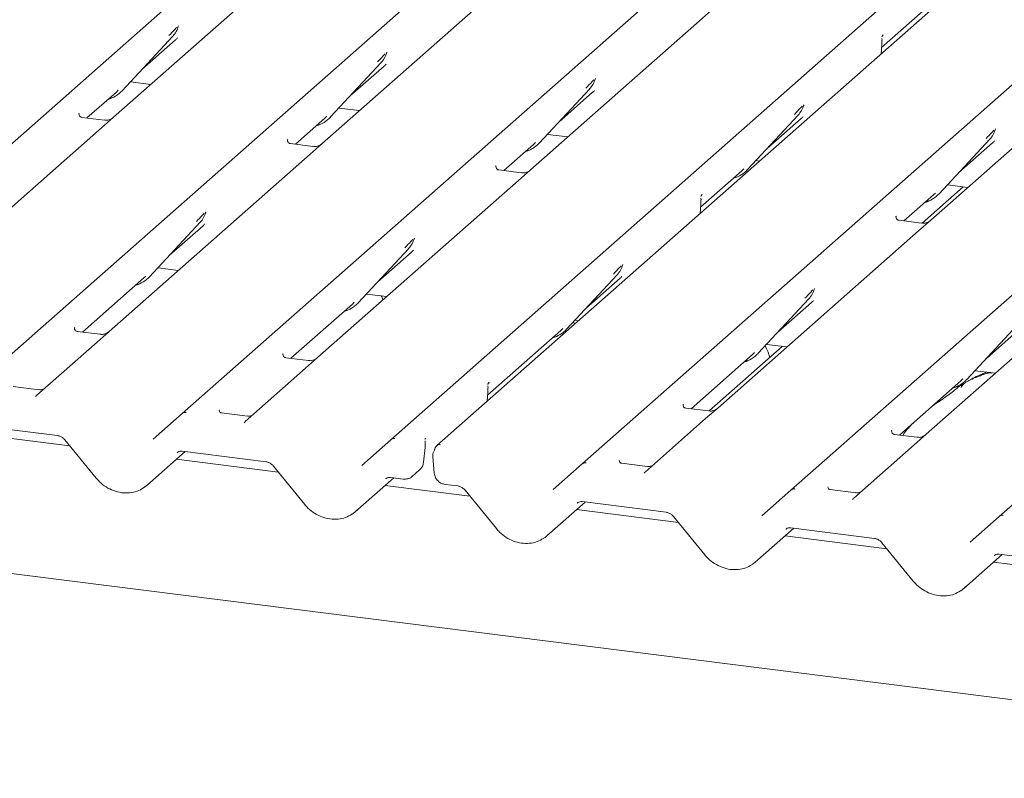
# Model space of a CAD drawing. Units: millimetres. Extents: x 5 to 415, y 5 to 292.
# Drawn here: x 299 to 309, y 123 to 131 of the extents above; entities that cross this region are included whole.
import ezdxf

# ---------------------------------------------------------------- set-up
doc = ezdxf.new("R2010")
doc.units = ezdxf.units.MM
doc.layers.add('SLD-0', color=179, linetype='Continuous')

msp = doc.modelspace()

# ---------------------------------------------------------------- linework, layer by layer
at = {"layer": 'SLD-0', "color": 179, "linetype": 'Continuous', "lineweight": 18}
for p, q in [((295.975, 127.312), (309.168, 138.948)), ((298.138, 127.039), (311.332, 138.675)), ((300.301, 126.767), (313.495, 138.403)), ((302.464, 126.494), (315.658, 138.13)), ((316.137, 138.07), (302.943, 126.434)), ((304.452, 126.244), (317.646, 137.88)), ((306.615, 125.971), (319.809, 137.607)), ((308.778, 125.699), (321.972, 137.335)), ((301.342, 131.386), (299.589, 129.84)), ((303.505, 131.113), (301.753, 129.568)), ((305.794, 130.952), (305.669, 130.841)), ((307.556, 130.563), (307.985, 130.941)), ((300.257, 130.776), (300.262, 130.788)), ((305.669, 130.841), (303.916, 129.295)), ((299.678, 130.115), (300.203, 130.68)), ((300.203, 130.68), (300.202, 130.679)), ((307.574, 130.696), (307.567, 130.688)), ((307.567, 130.688), (307.569, 130.69)), ((299.882, 130.335), (300.232, 130.644)), ((307.552, 130.498), (307.558, 130.587)), ((307.558, 130.587), (307.559, 130.602)), ((302.421, 130.504), (302.425, 130.515)), ((301.841, 129.843), (302.366, 130.407)), ((302.045, 130.063), (302.395, 130.371)), ((302.366, 130.407), (302.365, 130.407)), ((309.819, 130.318), (308.067, 128.772)), ((299.764, 130.208), (299.976, 130.181)), ((304.584, 130.231), (304.588, 130.242)), ((299.312, 129.833), (299.618, 130.102)), ((299.618, 130.102), (299.638, 130.122)), ((299.678, 130.115), (299.677, 130.115)), ((304.004, 129.57), (304.529, 130.135)), ((304.209, 129.79), (304.558, 130.099)), ((304.529, 130.135), (304.528, 130.134)), ((306.747, 129.959), (306.752, 129.97)), ((299.233, 129.881), (299.229, 129.878)), ((301.781, 129.83), (301.802, 129.85)), ((301.841, 129.843), (301.84, 129.842)), ((301.927, 129.935), (302.139, 129.909)), ((306.167, 129.298), (306.692, 129.862)), ((306.692, 129.862), (306.692, 129.862)), ((299.494, 129.81), (299.26, 129.839)), ((299.589, 129.84), (299.464, 129.73)), ((301.475, 129.56), (301.781, 129.83)), ((306.372, 129.518), (306.722, 129.826)), ((299.464, 129.73), (297.38, 127.891)), ((304.09, 129.663), (304.302, 129.636)), ((308.735, 129.708), (308.739, 129.719)), ((301.396, 129.609), (301.392, 129.605)), ((301.657, 129.537), (301.423, 129.567)), ((301.753, 129.568), (301.627, 129.457)), ((303.638, 129.288), (303.944, 129.557)), ((303.944, 129.557), (303.965, 129.577)), ((304.004, 129.57), (304.003, 129.57)), ((308.155, 129.047), (308.68, 129.612)), ((308.36, 129.267), (308.709, 129.576)), ((308.68, 129.612), (308.679, 129.611)), ((301.627, 129.457), (299.543, 127.619)), ((303.559, 129.336), (303.555, 129.333)), ((306.253, 129.39), (306.29, 129.386)), ((303.82, 129.265), (303.586, 129.294)), ((303.916, 129.295), (303.79, 129.184)), ((305.678, 128.906), (306.107, 129.285)), ((306.107, 129.285), (306.128, 129.305)), ((306.167, 129.298), (306.167, 129.297)), ((303.79, 129.184), (301.706, 127.346)), ((308.241, 129.14), (308.453, 129.113)), ((305.696, 129.04), (305.689, 129.032)), ((305.689, 129.032), (305.691, 129.034)), ((305.69, 129.034), (305.689, 129.032)), ((307.789, 128.765), (308.095, 129.034)), ((308.405, 129.119), (307.978, 128.742)), ((308.095, 129.034), (308.116, 129.054)), ((308.155, 129.047), (308.154, 129.047)), ((305.674, 128.842), (305.68, 128.93)), ((305.68, 128.93), (305.681, 128.946)), ((300.542, 128.847), (300.547, 128.859)), ((299.962, 128.186), (300.487, 128.751)), ((300.487, 128.751), (300.487, 128.75)), ((307.71, 128.813), (307.706, 128.81)), ((307.971, 128.742), (307.737, 128.771)), ((308.067, 128.772), (307.941, 128.662)), ((300.167, 128.406), (300.517, 128.715)), ((307.941, 128.662), (305.857, 126.823)), ((302.706, 128.575), (302.71, 128.586)), ((302.126, 127.914), (302.651, 128.478)), ((302.33, 128.134), (302.68, 128.442)), ((302.651, 128.478), (302.65, 128.478)), ((304.869, 128.302), (304.873, 128.313)), ((310.104, 128.389), (308.02, 126.551)), ((300.049, 128.279), (300.261, 128.252)), ((299.266, 127.611), (299.903, 128.173)), ((299.903, 128.173), (299.923, 128.193)), ((299.962, 128.186), (299.962, 128.186)), ((304.289, 127.641), (304.814, 128.206)), ((304.493, 127.861), (304.843, 128.17)), ((304.814, 128.206), (304.813, 128.205)), ((302.212, 128.006), (302.424, 127.98)), ((306.856, 128.052), (306.861, 128.063)), ((301.429, 127.339), (302.066, 127.901)), ((302.066, 127.901), (302.086, 127.921)), ((302.126, 127.914), (302.125, 127.913)), ((306.277, 127.391), (306.801, 127.955)), ((306.481, 127.611), (306.831, 127.92)), ((306.801, 127.955), (306.801, 127.955)), ((304.371, 127.694), (304.361, 127.719)), ((304.375, 127.734), (304.412, 127.729)), ((299.182, 127.656), (299.186, 127.66)), ((299.447, 127.588), (299.214, 127.618)), ((299.543, 127.619), (299.417, 127.508)), ((303.468, 126.957), (304.229, 127.628)), ((304.229, 127.628), (304.25, 127.648)), ((304.289, 127.641), (304.288, 127.641)), ((308.44, 127.118), (308.965, 127.683)), ((308.644, 127.338), (308.994, 127.647)), ((299.417, 127.508), (298.792, 126.957)), ((321.682, 122.189), (280.363, 127.395)), ((306.527, 127.463), (305.768, 126.794)), ((306.217, 127.378), (306.237, 127.398)), ((306.277, 127.391), (306.276, 127.39)), ((306.363, 127.484), (306.575, 127.457)), ((301.346, 127.384), (301.349, 127.387)), ((301.61, 127.316), (301.377, 127.345)), ((301.706, 127.346), (301.581, 127.236)), ((305.58, 126.816), (306.217, 127.378)), ((301.581, 127.236), (300.955, 126.684)), ((308.526, 127.211), (308.738, 127.184)), ((303.486, 127.091), (303.479, 127.083)), ((303.479, 127.083), (303.481, 127.085)), ((303.481, 127.085), (303.479, 127.083)), ((307.743, 126.543), (308.38, 127.105)), ((308.38, 127.105), (308.4, 127.125)), ((308.44, 127.118), (308.439, 127.118)), ((298.814, 127.012), (298.546, 127.046)), ((303.464, 126.893), (303.47, 126.982)), ((303.47, 126.981), (303.471, 126.997)), ((298.786, 126.951), (298.791, 126.955)), ((298.791, 126.955), (298.791, 126.956)), ((305.5, 126.865), (305.497, 126.861)), ((305.761, 126.793), (305.528, 126.822)), ((305.857, 126.823), (305.731, 126.713)), ((300, 126.501), (300.301, 126.766)), ((300.301, 126.766), (300.301, 126.767)), ((300.977, 126.74), (300.709, 126.774)), ((300.949, 126.678), (300.954, 126.683)), ((300.954, 126.683), (300.954, 126.683)), ((305.731, 126.713), (305.106, 126.161)), ((298.137, 126.647), (299.008, 126.538)), ((307.66, 126.588), (307.663, 126.592)), ((299.135, 126.431), (298.079, 126.565)), ((299.084, 126.494), (299.409, 126.095)), ((302.163, 126.228), (302.464, 126.494)), ((302.464, 126.494), (302.464, 126.494)), ((302.829, 126.511), (302.822, 126.503)), ((307.924, 126.52), (307.691, 126.55)), ((308.02, 126.551), (307.895, 126.44)), ((299.932, 126.019), (300.331, 126.371)), ((300.3, 126.375), (301.171, 126.265)), ((300.3, 126.375), (300.301, 126.375)), ((302.804, 126.261), (302.82, 126.413)), ((302.82, 126.413), (302.82, 126.417)), ((307.895, 126.44), (307.269, 125.889)), ((301.298, 126.159), (300.242, 126.292)), ((302.9, 126.32), (302.916, 126.146)), ((301.247, 126.221), (301.572, 125.823)), ((302.688, 126.114), (302.764, 126.181)), ((304.15, 125.978), (304.452, 126.244)), ((304.452, 126.244), (304.452, 126.244)), ((305.128, 126.217), (304.86, 126.251)), ((302.095, 125.746), (302.495, 126.098)), ((302.463, 126.102), (302.594, 126.086)), ((305.105, 126.16), (305.1, 126.155)), ((305.105, 126.16), (305.105, 126.16)), ((303.286, 125.909), (302.405, 126.019)), ((303.028, 126.031), (303.159, 126.015)), ((303.235, 125.971), (303.56, 125.572)), ((306.314, 125.705), (306.615, 125.971)), ((306.615, 125.971), (306.615, 125.971)), ((307.291, 125.944), (307.023, 125.978)), ((307.268, 125.887), (307.264, 125.883)), ((307.268, 125.888), (307.268, 125.887)), ((304.083, 125.496), (304.482, 125.848)), ((305.449, 125.636), (304.393, 125.769)), ((304.451, 125.852), (305.322, 125.742)), ((304.451, 125.852), (304.452, 125.852)), ((305.398, 125.698), (305.723, 125.3)), ((308.477, 125.433), (308.778, 125.698)), ((308.778, 125.698), (308.778, 125.699)), ((306.246, 125.223), (306.645, 125.576)), ((306.614, 125.579), (307.485, 125.47)), ((306.614, 125.579), (306.615, 125.579)), ((307.612, 125.363), (306.556, 125.497)), ((307.561, 125.426), (307.886, 125.027)), ((308.409, 124.951), (308.809, 125.303)), ((308.777, 125.307), (309.649, 125.197)), ((308.777, 125.307), (308.778, 125.307)), ((309.775, 125.091), (308.719, 125.224))]:
    msp.add_line(p, q, dxfattribs=at)
for centre, radius, start, end in [((300.016, 130.851), 0.253, 317.2829, 344.8818), ((302.179, 130.579), 0.253, 317.2829, 344.8818), ((304.342, 130.306), 0.253, 317.2829, 344.8818), ((299.442, 130.335), 0.322, 285.9831, 316.9017), ((306.505, 130.034), 0.253, 317.2829, 344.8818), ((301.605, 130.062), 0.322, 285.9831, 316.9017), ((308.493, 129.783), 0.253, 317.2829, 344.8818), ((303.768, 129.79), 0.322, 285.9831, 316.9017), ((305.932, 129.517), 0.322, 285.9831, 316.9017), ((307.919, 129.267), 0.322, 285.9831, 316.9017), ((300.301, 128.922), 0.253, 317.2829, 344.8818), ((302.464, 128.65), 0.253, 317.2829, 344.8818), ((304.627, 128.377), 0.253, 317.2829, 344.8818), ((299.727, 128.406), 0.322, 285.9831, 316.9017), ((306.615, 128.127), 0.253, 317.2829, 344.8818), ((301.89, 128.133), 0.322, 285.9831, 316.9017), ((304.053, 127.861), 0.322, 285.9831, 316.9017), ((306.041, 127.61), 0.322, 285.9831, 316.9017), ((308.204, 127.338), 0.322, 285.9831, 316.9017), ((300.333, 126.728), 0.0504, 80.9037, 130.4821), ((300.335, 126.727), 0.0521, 81.8416, 130.6612), ((302.498, 126.455), 0.0521, 81.8416, 130.6612), ((302.496, 126.456), 0.0504, 80.9037, 130.4821), ((302.993, 126.329), 0.0938, 147.7741, 185.3737), ((302.974, 126.394), 0.0496, 80.4934, 134.9604), ((304.484, 126.205), 0.0504, 80.9037, 130.4821), ((304.486, 126.204), 0.0521, 81.8416, 130.6612), ((306.649, 125.932), 0.0521, 81.8416, 130.6612), ((306.647, 125.933), 0.0504, 80.9037, 130.4821), ((308.811, 125.66), 0.0504, 80.9037, 130.4821), ((308.812, 125.659), 0.0521, 81.8416, 130.6612)]:
    msp.add_arc(centre, radius, start, end, dxfattribs=at)
for centre, major_axis, ratio, start_param, end_param in [((299.978, 130.919), (0.272, -0.259), 0.856866, 6.207807, 6.295073), ((307.361, 130.478), (0.237, 0.249), 0.02768, 5.712904, 5.799598), ((302.141, 130.647), (0.272, -0.259), 0.856866, 6.207807, 6.295073), ((304.304, 130.374), (0.272, -0.259), 0.856866, 6.207807, 6.295073), ((306.467, 130.102), (0.272, -0.259), 0.856866, 6.207807, 6.295073), ((308.455, 129.851), (0.272, -0.259), 0.856866, 6.207807, 6.295073), ((305.482, 128.821), (0.237, 0.249), 0.02768, 5.715112, 5.799598), ((300.262, 128.99), (0.272, -0.259), 0.856866, 6.207807, 6.295073), ((302.426, 128.718), (0.272, -0.259), 0.856866, 6.207807, 6.295073), ((304.589, 128.445), (0.272, -0.259), 0.856866, 6.207807, 6.295073), ((306.577, 128.195), (0.272, -0.259), 0.856866, 6.207807, 6.295073), ((303.273, 126.873), (0.237, 0.249), 0.02768, 5.715112, 5.799598), ((298.712, 127.009), (0.0751, -0.0572), 0.800617, 6.124264, 6.265941), ((300.875, 126.736), (0.0751, -0.0572), 0.800617, 6.124264, 6.265941), ((305.026, 126.214), (0.0751, -0.0572), 0.800617, 6.124264, 6.265941), ((299.676, 126.293), (0.274, -0.256), 0.853457, 6.080122, 6.287507), ((307.189, 125.941), (0.0751, -0.0572), 0.800617, 6.124264, 6.265941), ((301.84, 126.021), (0.274, -0.256), 0.853457, 6.080122, 6.287507), ((303.827, 125.77), (0.274, -0.256), 0.853457, 6.080122, 6.287507), ((305.99, 125.498), (0.274, -0.256), 0.853457, 6.080122, 6.287507), ((308.154, 125.225), (0.274, -0.256), 0.853457, 6.080122, 6.287507)]:
    msp.add_ellipse(centre, major_axis=major_axis, ratio=ratio, start_param=start_param, end_param=end_param, dxfattribs=at)
for points, knots in [([(300.163, 130.687), (300.184, 130.709), (300.21, 130.736), (300.239, 130.767), (300.245, 130.773)], [0, 0, 0, 0, 0.797889, 1, 1, 1, 1]), ([(307.56, 130.674), (307.56, 130.673), (307.56, 130.673), (307.561, 130.681), (307.567, 130.688), (307.569, 130.691)], [0, 0, 0, 0, 0.074026, 0.549151, 1, 1, 1, 1]), ([(307.562, 130.64), (307.562, 130.645), (307.562, 130.651), (307.56, 130.657), (307.56, 130.658)], [0, 0, 0, 0, 0.759427, 1, 1, 1, 1]), ([(307.56, 130.651), (307.56, 130.651), (307.561, 130.651), (307.561, 130.653), (307.561, 130.656), (307.56, 130.658), (307.56, 130.658)], [0, 0, 0, 0, 0.009805, 0.090413, 0.810273, 1, 1, 1, 1]), ([(307.559, 130.602), (307.56, 130.604), (307.561, 130.617), (307.561, 130.629), (307.561, 130.64)], [0, 0, 0, 0, 0.174305, 1, 1, 1, 1]), ([(302.327, 130.414), (302.347, 130.436), (302.373, 130.464), (302.402, 130.494), (302.408, 130.5)], [0, 0, 0, 0, 0.797889, 1, 1, 1, 1]), ([(304.49, 130.142), (304.51, 130.164), (304.536, 130.191), (304.565, 130.222), (304.571, 130.228)], [0, 0, 0, 0, 0.797889, 1, 1, 1, 1]), ([(306.653, 129.869), (306.673, 129.891), (306.699, 129.919), (306.728, 129.949), (306.734, 129.955)], [0, 0, 0, 0, 0.797889, 1, 1, 1, 1]), ([(299.261, 129.84), (299.26, 129.84), (299.252, 129.84), (299.246, 129.844), (299.234, 129.85), (299.228, 129.874), (299.23, 129.878), (299.23, 129.879)], [0, 0, 0, 0, 0.034935, 0.237462, 0.531089, 0.863289, 1, 1, 1, 1]), ([(299.58, 129.832), (299.58, 129.832), (299.581, 129.832), (299.577, 129.829), (299.567, 129.823), (299.545, 129.813), (299.518, 129.806), (299.5, 129.81), (299.494, 129.812)], [0, 0, 0, 0, 0.07676, 0.174151, 0.291318, 0.491697, 0.849924, 1, 1, 1, 1]), ([(308.641, 129.619), (308.661, 129.641), (308.687, 129.668), (308.716, 129.699), (308.722, 129.705)], [0, 0, 0, 0, 0.7978894, 1, 1, 1, 1]), ([(301.424, 129.567), (301.423, 129.567), (301.415, 129.567), (301.409, 129.571), (301.397, 129.578), (301.391, 129.601), (301.393, 129.605), (301.393, 129.606)], [0, 0, 0, 0, 0.03475, 0.237315, 0.530999, 0.863263, 1, 1, 1, 1]), ([(301.743, 129.559), (301.743, 129.559), (301.744, 129.559), (301.74, 129.556), (301.73, 129.55), (301.708, 129.54), (301.682, 129.534), (301.663, 129.538), (301.657, 129.539)], [0, 0, 0, 0, 0.07676, 0.174151, 0.291318, 0.491697, 0.849924, 1, 1, 1, 1]), ([(303.587, 129.294), (303.586, 129.294), (303.578, 129.295), (303.572, 129.299), (303.56, 129.305), (303.555, 129.329), (303.556, 129.333), (303.556, 129.334)], [0, 0, 0, 0, 0.034935, 0.237462, 0.531089, 0.863289, 1, 1, 1, 1]), ([(303.907, 129.287), (303.907, 129.287), (303.907, 129.287), (303.903, 129.284), (303.893, 129.278), (303.871, 129.268), (303.845, 129.261), (303.826, 129.265), (303.82, 129.267)], [0, 0, 0, 0, 0.07676, 0.174151, 0.291318, 0.491697, 0.849924, 1, 1, 1, 1]), ([(305.681, 129.017), (305.681, 129.017), (305.681, 129.016), (305.683, 129.025), (305.689, 129.032), (305.692, 129.035)], [0, 0, 0, 0, 0.078774, 0.537505, 1, 1, 1, 1]), ([(305.681, 128.946), (305.681, 128.948), (305.683, 128.961), (305.683, 128.973), (305.683, 128.983)], [0, 0, 0, 0, 0.174305, 1, 1, 1, 1]), ([(305.684, 128.984), (305.684, 128.988), (305.684, 128.994), (305.682, 129), (305.682, 129.002)], [0, 0, 0, 0, 0.759427, 1, 1, 1, 1]), ([(305.682, 128.994), (305.682, 128.994), (305.682, 128.994), (305.682, 128.996), (305.683, 128.999), (305.682, 129.001), (305.682, 129.002)], [0, 0, 0, 0, 0.009805, 0.090413, 0.810273, 1, 1, 1, 1]), ([(300.448, 128.758), (300.469, 128.78), (300.494, 128.807), (300.524, 128.838), (300.53, 128.844)], [0, 0, 0, 0, 0.797889, 1, 1, 1, 1]), ([(307.738, 128.771), (307.737, 128.771), (307.729, 128.772), (307.723, 128.776), (307.711, 128.782), (307.705, 128.806), (307.707, 128.81), (307.707, 128.811)], [0, 0, 0, 0, 0.034935, 0.237462, 0.531089, 0.863289, 1, 1, 1, 1]), ([(308.057, 128.764), (308.057, 128.764), (308.058, 128.764), (308.054, 128.761), (308.044, 128.755), (308.022, 128.745), (307.996, 128.738), (307.977, 128.742), (307.971, 128.744)], [0, 0, 0, 0, 0.07676, 0.174151, 0.291318, 0.491697, 0.849924, 1, 1, 1, 1]), ([(302.611, 128.485), (302.632, 128.507), (302.658, 128.535), (302.687, 128.565), (302.693, 128.571)], [0, 0, 0, 0, 0.797889, 1, 1, 1, 1]), ([(304.775, 128.213), (304.795, 128.235), (304.821, 128.262), (304.85, 128.293), (304.856, 128.299)], [0, 0, 0, 0, 0.797889, 1, 1, 1, 1]), ([(306.762, 127.962), (306.783, 127.984), (306.808, 128.012), (306.838, 128.042), (306.844, 128.048)], [0, 0, 0, 0, 0.797889, 1, 1, 1, 1]), ([(302.384, 127.944), (302.378, 127.959), (302.373, 127.974), (302.365, 127.987), (302.365, 127.987)], [0, 0, 0, 0, 0.968122, 1, 1, 1, 1]), ([(299.214, 127.618), (299.213, 127.618), (299.205, 127.618), (299.199, 127.623), (299.188, 127.629), (299.182, 127.653), (299.183, 127.656), (299.184, 127.657)], [0, 0, 0, 0, 0.03475, 0.237315, 0.530999, 0.863263, 1, 1, 1, 1]), ([(299.534, 127.61), (299.534, 127.61), (299.534, 127.611), (299.53, 127.608), (299.52, 127.601), (299.498, 127.592), (299.472, 127.585), (299.453, 127.589), (299.448, 127.59)], [0, 0, 0, 0, 0.0767595, 0.1741506, 0.2913179, 0.4916971, 0.8499235, 1, 1, 1, 1]), ([(306.397, 127.348), (306.394, 127.358), (306.381, 127.4), (306.362, 127.439), (306.348, 127.468)], [0, 0, 0, 0, 0.242141, 1, 1, 1, 1]), ([(301.377, 127.346), (301.376, 127.346), (301.368, 127.346), (301.362, 127.35), (301.351, 127.356), (301.345, 127.38), (301.346, 127.384), (301.347, 127.385)], [0, 0, 0, 0, 0.034935, 0.237462, 0.531089, 0.863289, 1, 1, 1, 1]), ([(301.697, 127.338), (301.697, 127.338), (301.697, 127.338), (301.693, 127.335), (301.683, 127.329), (301.662, 127.319), (301.635, 127.312), (301.616, 127.317), (301.611, 127.318)], [0, 0, 0, 0, 0.0767595, 0.1741506, 0.2913179, 0.4916971, 0.8499235, 1, 1, 1, 1]), ([(308.693, 127.183), (308.693, 127.185), (308.692, 127.19), (308.686, 127.191), (308.677, 127.19), (308.672, 127.189), (308.667, 127.188), (308.652, 127.184), (308.623, 127.176), (308.584, 127.16), (308.557, 127.148), (308.522, 127.136), (308.496, 127.125), (308.469, 127.113), (308.443, 127.098), (308.418, 127.08), (308.399, 127.062), (308.386, 127.046), (308.379, 127.036), (308.383, 127.037), (308.384, 127.037)], [0, 0, 0, 0, 0.093835, 0.199296, 0.233106, 0.246017, 0.256946, 0.266756, 0.331338, 0.38941, 0.508781, 0.561406, 0.608057, 0.652032, 0.698261, 0.752904, 0.822054, 0.896194, 0.96844, 1, 1, 1, 1]), ([(308.65, 127.195), (308.598, 127.176), (308.537, 127.152), (308.488, 127.123), (308.481, 127.118)], [0, 0, 0, 0, 0.851184, 1, 1, 1, 1]), ([(303.472, 127.068), (303.472, 127.068), (303.472, 127.067), (303.474, 127.076), (303.479, 127.083), (303.482, 127.087)], [0, 0, 0, 0, 0.078774, 0.537505, 1, 1, 1, 1]), ([(308.424, 127.084), (308.409, 127.076), (308.355, 127.044), (308.277, 126.977), (308.174, 126.904), (308.108, 126.863), (308.082, 126.843), (308.082, 126.843)], [0, 0, 0, 0, 0.125162, 0.455954, 0.810885, 0.999113, 1, 1, 1, 1]), ([(298.856, 127.017), (298.849, 127.015), (298.836, 127.011), (298.821, 127.013), (298.814, 127.014)], [0, 0, 0, 0, 0.5281447, 1, 1, 1, 1]), ([(303.471, 126.997), (303.472, 126.999), (303.473, 127.012), (303.473, 127.024), (303.473, 127.034)], [0, 0, 0, 0, 0.174267, 1, 1, 1, 1]), ([(303.474, 127.035), (303.474, 127.039), (303.474, 127.045), (303.472, 127.051), (303.472, 127.053)], [0, 0, 0, 0, 0.759427, 1, 1, 1, 1]), ([(303.473, 127.045), (303.473, 127.045), (303.473, 127.046), (303.473, 127.048), (303.473, 127.051), (303.472, 127.053), (303.472, 127.053)], [0, 0, 0, 0, 0.009805, 0.090413, 0.810273, 1, 1, 1, 1]), ([(300.71, 126.774), (300.708, 126.774), (300.699, 126.775), (300.691, 126.78), (300.684, 126.799), (300.685, 126.802), (300.686, 126.802)], [0, 0, 0, 0, 0.117027, 0.393289, 0.840155, 1, 1, 1, 1]), ([(305.528, 126.823), (305.527, 126.823), (305.519, 126.823), (305.513, 126.827), (305.502, 126.833), (305.496, 126.857), (305.497, 126.861), (305.498, 126.862)], [0, 0, 0, 0, 0.0349354, 0.237462, 0.531089, 0.8632888, 1, 1, 1, 1]), ([(305.848, 126.815), (305.848, 126.815), (305.848, 126.815), (305.844, 126.812), (305.834, 126.806), (305.812, 126.796), (305.786, 126.789), (305.767, 126.794), (305.762, 126.795)], [0, 0, 0, 0, 0.07676, 0.174151, 0.291318, 0.491697, 0.849924, 1, 1, 1, 1]), ([(301.019, 126.745), (301.012, 126.743), (300.999, 126.738), (300.984, 126.74), (300.977, 126.741)], [0, 0, 0, 0, 0.528145, 1, 1, 1, 1]), ([(307.691, 126.55), (307.69, 126.55), (307.682, 126.55), (307.676, 126.555), (307.665, 126.561), (307.659, 126.585), (307.66, 126.588), (307.661, 126.589)], [0, 0, 0, 0, 0.0349354, 0.237462, 0.531089, 0.8632888, 1, 1, 1, 1]), ([(307.878, 126.663), (307.849, 126.632), (307.812, 126.594), (307.782, 126.548), (307.777, 126.539)], [0, 0, 0, 0, 0.805999, 1, 1, 1, 1]), ([(299.008, 126.538), (299.013, 126.537), (299.027, 126.534), (299.052, 126.523), (299.073, 126.507), (299.082, 126.496), (299.084, 126.494)], [0, 0, 0, 0, 0.191517, 0.540182, 0.888149, 1, 1, 1, 1]), ([(302.82, 126.498), (302.82, 126.499), (302.821, 126.501), (302.825, 126.507), (302.827, 126.509)], [0, 0, 0, 0, 0.542704, 1, 1, 1, 1]), ([(302.823, 126.461), (302.823, 126.463), (302.823, 126.468), (302.822, 126.476), (302.821, 126.481), (302.82, 126.483)], [0, 0, 0, 0, 0.2902913, 0.6680659, 1, 1, 1, 1]), ([(308.011, 126.542), (308.011, 126.542), (308.011, 126.543), (308.007, 126.54), (307.997, 126.533), (307.976, 126.523), (307.949, 126.517), (307.93, 126.521), (307.925, 126.522)], [0, 0, 0, 0, 0.07676, 0.174151, 0.291318, 0.491697, 0.849924, 1, 1, 1, 1]), ([(300.249, 126.36), (300.251, 126.362), (300.257, 126.368), (300.272, 126.376), (300.292, 126.375), (300.3, 126.375)], [0, 0, 0, 0, 0.197091, 0.6663, 1, 1, 1, 1]), ([(302.82, 126.415), (302.82, 126.42), (302.822, 126.435), (302.822, 126.45), (302.823, 126.46)], [0, 0, 0, 0, 0.3262334, 1, 1, 1, 1]), ([(302.92, 126.395), (302.92, 126.393), (302.918, 126.387), (302.916, 126.383), (302.914, 126.379)], [0, 0, 0, 0, 0.248962, 1, 1, 1, 1]), ([(302.939, 126.429), (302.934, 126.423), (302.925, 126.413), (302.922, 126.4), (302.921, 126.394)], [0, 0, 0, 0, 0.58349, 1, 1, 1, 1]), ([(302.943, 126.434), (302.942, 126.433), (302.94, 126.431), (302.939, 126.43), (302.939, 126.429)], [0, 0, 0, 0, 0.739299, 1, 1, 1, 1]), ([(301.171, 126.265), (301.176, 126.264), (301.19, 126.262), (301.215, 126.251), (301.236, 126.235), (301.245, 126.224), (301.247, 126.221)], [0, 0, 0, 0, 0.191517, 0.540182, 0.888149, 1, 1, 1, 1]), ([(304.861, 126.251), (304.858, 126.251), (304.849, 126.252), (304.842, 126.257), (304.835, 126.276), (304.836, 126.279), (304.837, 126.279)], [0, 0, 0, 0, 0.117027, 0.393289, 0.840155, 1, 1, 1, 1]), ([(302.764, 126.183), (302.771, 126.19), (302.79, 126.207), (302.801, 126.237), (302.804, 126.256), (302.804, 126.261)], [0, 0, 0, 0, 0.345138, 0.838168, 1, 1, 1, 1]), ([(305.17, 126.222), (305.163, 126.22), (305.15, 126.215), (305.135, 126.217), (305.128, 126.218)], [0, 0, 0, 0, 0.528145, 1, 1, 1, 1]), ([(299.409, 126.095), (299.42, 126.083), (299.45, 126.048), (299.509, 126.002), (299.587, 125.963), (299.671, 125.942), (299.754, 125.94), (299.833, 125.956), (299.877, 125.982), (299.898, 125.994)], [0, 0, 0, 0, 0.088414, 0.242479, 0.397161, 0.552181, 0.707077, 0.860976, 1, 1, 1, 1]), ([(302.412, 126.088), (302.414, 126.09), (302.421, 126.096), (302.436, 126.103), (302.455, 126.103), (302.463, 126.102)], [0, 0, 0, 0, 0.1970914, 0.6663003, 1, 1, 1, 1]), ([(302.594, 126.086), (302.61, 126.086), (302.639, 126.086), (302.673, 126.099), (302.685, 126.114), (302.688, 126.117)], [0, 0, 0, 0, 0.4529667, 0.8652105, 1, 1, 1, 1]), ([(302.916, 126.146), (302.919, 126.131), (302.925, 126.102), (302.954, 126.065), (302.989, 126.039), (303.017, 126.034), (303.028, 126.031)], [0, 0, 0, 0, 0.259528, 0.517689, 0.794794, 1, 1, 1, 1]), ([(303.159, 126.015), (303.164, 126.014), (303.178, 126.011), (303.203, 126), (303.224, 125.984), (303.233, 125.973), (303.235, 125.971)], [0, 0, 0, 0, 0.1915173, 0.5401817, 0.8881495, 1, 1, 1, 1]), ([(307.024, 125.979), (307.022, 125.979), (307.013, 125.98), (307.006, 125.985), (306.998, 126.003), (306.999, 126.006), (307, 126.007)], [0, 0, 0, 0, 0.117027, 0.393289, 0.840155, 1, 1, 1, 1]), ([(307.333, 125.949), (307.326, 125.947), (307.313, 125.943), (307.298, 125.945), (307.291, 125.946)], [0, 0, 0, 0, 0.528145, 1, 1, 1, 1]), ([(301.572, 125.823), (301.583, 125.81), (301.613, 125.776), (301.672, 125.73), (301.75, 125.69), (301.834, 125.669), (301.918, 125.668), (301.996, 125.684), (302.04, 125.709), (302.061, 125.721)], [0, 0, 0, 0, 0.088414, 0.242479, 0.397161, 0.552181, 0.707077, 0.860976, 1, 1, 1, 1]), ([(304.4, 125.837), (304.402, 125.839), (304.408, 125.845), (304.423, 125.853), (304.443, 125.852), (304.451, 125.852)], [0, 0, 0, 0, 0.197091, 0.6663, 1, 1, 1, 1]), ([(305.322, 125.742), (305.327, 125.741), (305.341, 125.739), (305.366, 125.728), (305.387, 125.712), (305.396, 125.701), (305.398, 125.698)], [0, 0, 0, 0, 0.191517, 0.540182, 0.888149, 1, 1, 1, 1]), ([(303.56, 125.572), (303.571, 125.56), (303.601, 125.525), (303.66, 125.479), (303.738, 125.44), (303.821, 125.419), (303.905, 125.417), (303.984, 125.433), (304.028, 125.459), (304.049, 125.471)], [0, 0, 0, 0, 0.088414, 0.242479, 0.397161, 0.552181, 0.707077, 0.860976, 1, 1, 1, 1]), ([(306.563, 125.565), (306.565, 125.567), (306.571, 125.573), (306.586, 125.58), (306.606, 125.58), (306.614, 125.579)], [0, 0, 0, 0, 0.1970914, 0.6663003, 1, 1, 1, 1]), ([(307.485, 125.47), (307.49, 125.469), (307.505, 125.466), (307.529, 125.455), (307.55, 125.439), (307.559, 125.428), (307.561, 125.426)], [0, 0, 0, 0, 0.191517, 0.540182, 0.888149, 1, 1, 1, 1]), ([(305.723, 125.3), (305.734, 125.287), (305.764, 125.253), (305.823, 125.207), (305.901, 125.168), (305.985, 125.146), (306.069, 125.145), (306.147, 125.161), (306.191, 125.186), (306.212, 125.198)], [0, 0, 0, 0, 0.088414, 0.242479, 0.397161, 0.552181, 0.707077, 0.860976, 1, 1, 1, 1]), ([(308.726, 125.292), (308.728, 125.294), (308.735, 125.3), (308.75, 125.308), (308.769, 125.307), (308.777, 125.307)], [0, 0, 0, 0, 0.197091, 0.6663, 1, 1, 1, 1]), ([(307.886, 125.027), (307.897, 125.015), (307.927, 124.98), (307.987, 124.934), (308.064, 124.895), (308.148, 124.874), (308.232, 124.872), (308.31, 124.888), (308.354, 124.914), (308.375, 124.926)], [0, 0, 0, 0, 0.088414, 0.242479, 0.397161, 0.552181, 0.707077, 0.860976, 1, 1, 1, 1])]:
    msp.add_open_spline(points, degree=3, knots=knots, dxfattribs=at)

doc.saveas('drawing.dxf')
